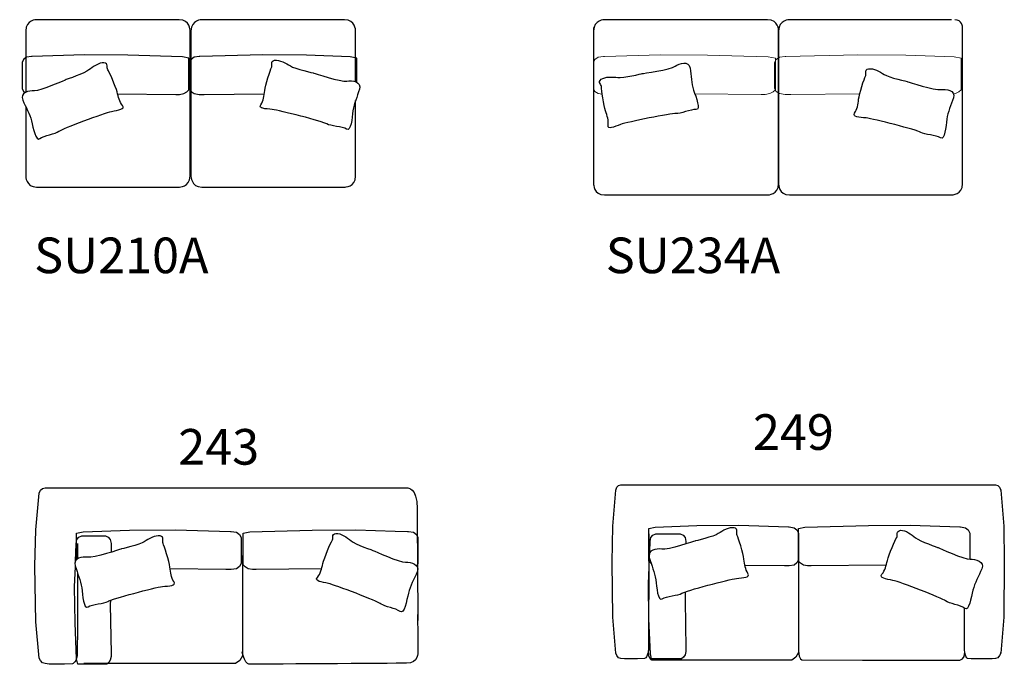
# Model space of a CAD drawing. Units: inches. Extents: x 87 to 26828, y -20374 to 39632.
# Drawn here: x 15968 to 22226, y 12244 to 16338 of the extents above; entities that cross this region are included whole.
import ezdxf

# ---------------------------------------------------------------- set-up
doc = ezdxf.new("R2010")
doc.units = ezdxf.units.IN
doc.header["$MEASUREMENT"] = 0
for name, color, linetype in [('Dimension', 7, 'Continuous'), ('Furniture', 7, 'Continuous'), ('Text', 7, 'Continuous')]:
    doc.layers.add(name, color=color, linetype=linetype)
doc.styles.get("Standard").update_dxf_attribs({"font": 'txt', "width": 1.0001})

msp = doc.modelspace()

# ---------------------------------------------------------------- linework, layer by layer
at = {"layer": 'Furniture'}
for p, q in [((15992.5, 16085.4), (15983.2, 16066.2)), ((15992.5, 16085.4), (15983.2, 16066.2)), ((16010.9, 16099.1), (15992.5, 16085.4)), ((16010.9, 16099.1), (15992.5, 16085.4)), ((16043.3, 16104.6), (16010.9, 16099.1)), ((16043.3, 16104.6), (16010.9, 16099.1)), ((16047.9, 16104.6), (16043.3, 16104.6)), ((16047.9, 16104.6), (16043.3, 16104.6)), ((16377.9, 16115.5), (16047.9, 16104.6)), ((16377.9, 16115.5), (16047.9, 16104.6)), ((16655, 16112.8), (16377.9, 16115.5)), ((16655, 16112.8), (16377.9, 16115.5)), ((17001.8, 16101.9), (16655, 16112.8)), ((17001.8, 16101.9), (16655, 16112.8)), ((17043.4, 16093.6), (17001.8, 16101.9)), ((17043.4, 16093.6), (17001.8, 16101.9)), ((17043.4, 15893.5), (17043.4, 16093.6)), ((17043.4, 15893.5), (17043.4, 16093.6)), ((17057.9, 16085.4), (17048.7, 16066.2)), ((17057.9, 16085.4), (17048.7, 16066.2)), ((17076.4, 16099.1), (17057.9, 16085.4)), ((17076.4, 16099.1), (17057.9, 16085.4)), ((17108.7, 16104.6), (17076.4, 16099.1)), ((17108.7, 16104.6), (17076.4, 16099.1)), ((17113.3, 16104.6), (17108.7, 16104.6)), ((17113.3, 16104.6), (17108.7, 16104.6)), ((17514.2, 16115.5), (17113.3, 16104.6)), ((17514.2, 16115.5), (17113.3, 16104.6)), ((17791.3, 16112.8), (17514.2, 16115.5)), ((17791.3, 16112.8), (17514.2, 16115.5)), ((18068.4, 16101.9), (17791.3, 16112.8)), ((18068.4, 16101.9), (17791.3, 16112.8)), ((18110.1, 16093.6), (18068.4, 16101.9)), ((18110.1, 16093.6), (18068.4, 16101.9)), ((18110.1, 15940.1), (18110.1, 16093.6)), ((18110.1, 15940.1), (18110.1, 16093.6)), ((15983.2, 16066.2), (15983.2, 15901.7)), ((15983.2, 16066.2), (15983.2, 15901.7)), ((17048.7, 16066.2), (17048.7, 15901.7)), ((15983.2, 15901.7), (15992.5, 15882.5)), ((15983.2, 15901.7), (15992.5, 15882.5)), ((17048.7, 15901.7), (17057.9, 15882.5)), ((17048.7, 15901.7), (17057.9, 15882.5)), ((15992.5, 15882.5), (16003, 15874.6)), ((15992.5, 15882.5), (16003, 15874.6)), ((16589.6, 15867.7), (16960.2, 15863.3)), ((16589.6, 15867.7), (16960.2, 15863.3)), ((16960.2, 15863.3), (16983.3, 15863.3)), ((16960.2, 15863.3), (16983.3, 15863.3)), ((16983.3, 15863.3), (17011, 15868.8)), ((16983.3, 15863.3), (17011, 15868.8)), ((17011, 15868.8), (17029.4, 15879.8)), ((17011, 15868.8), (17029.4, 15879.8)), ((17029.4, 15879.8), (17043.4, 15893.5)), ((17029.4, 15879.8), (17043.4, 15893.5)), ((17057.9, 15882.5), (17076.4, 15868.8)), ((17057.9, 15882.5), (17076.4, 15868.8)), ((17076.4, 15868.8), (17108.7, 15863.3)), ((17076.4, 15868.8), (17108.7, 15863.3)), ((17108.7, 15863.3), (17141.1, 15863.3)), ((17108.7, 15863.3), (17141.1, 15863.3)), ((17141.1, 15863.3), (17522.5, 15867.2)), ((17141.1, 15863.3), (17522.5, 15867.2)), ((22170.6, 13384.4), (22185.4, 13380.7)), ((22185.4, 13380.7), (22196.4, 13369.6)), ((22196.4, 13369.6), (22203.8, 13351.1)), ((22203.8, 13351.1), (22203.8, 13354.8)), ((22203.8, 13351.1), (22222.3, 13122)), ((16328.2, 13076.9), (16372.2, 13085.2)), ((16328.2, 13076.9), (16372.2, 13085.2)), ((16372.2, 13085.2), (16665.2, 13096.2)), ((16372.2, 13085.2), (16665.2, 13096.2)), ((16665.2, 13096.2), (16958.2, 13098.9)), ((16665.2, 13096.2), (16958.2, 13098.9)), ((16958.2, 13098.9), (17307.1, 13087.9)), ((16958.2, 13098.9), (17307.1, 13087.9)), ((17307.1, 13087.9), (17311.9, 13087.9)), ((17307.1, 13087.9), (17311.9, 13087.9)), ((17311.9, 13087.9), (17346.1, 13082.4)), ((17311.9, 13087.9), (17346.1, 13082.4)), ((17346.1, 13082.4), (17365.7, 13068.7)), ((17346.1, 13082.4), (17365.7, 13068.7)), ((17387.9, 13076.9), (17429.5, 13085.2)), ((17387.9, 13076.9), (17429.5, 13085.2)), ((17429.5, 13085.2), (17825.9, 13096.2)), ((17429.5, 13085.2), (17825.9, 13096.2)), ((17825.9, 13096.2), (18103.3, 13098.9)), ((17825.9, 13096.2), (18103.3, 13098.9)), ((18103.3, 13098.9), (18353.7, 13090.6)), ((18103.3, 13098.9), (18353.7, 13090.6)), ((18353.7, 13090.6), (18433.6, 13087.9)), ((18353.7, 13090.6), (18433.6, 13087.9)), ((18433.6, 13087.9), (18438.2, 13087.9)), ((18433.6, 13087.9), (18438.2, 13087.9)), ((18438.2, 13087.9), (18470.5, 13082.4)), ((18438.2, 13087.9), (18470.5, 13082.4)), ((18470.5, 13082.4), (18489, 13068.7)), ((18470.5, 13082.4), (18489, 13068.7)), ((19966.9, 13106.2), (20006.8, 13114.7)), ((19966.9, 13106.2), (20006.8, 13114.7)), ((19966.9, 12900), (19966.9, 13106.2)), ((19966.9, 12900), (19966.9, 13106.2)), ((20006.8, 13114.7), (20272.6, 13126)), ((20006.8, 13114.7), (20272.6, 13126)), ((20272.6, 13126), (20538.4, 13128.9)), ((20272.6, 13126), (20538.4, 13128.9)), ((20538.4, 13128.9), (20854.9, 13117.5)), ((20538.4, 13128.9), (20854.9, 13117.5)), ((20854.9, 13117.5), (20859.3, 13117.5)), ((20854.9, 13117.5), (20859.3, 13117.5)), ((20859.3, 13117.5), (20890.3, 13111.9)), ((20859.3, 13117.5), (20890.3, 13111.9)), ((20890.3, 13111.9), (20908.1, 13097.8)), ((20890.3, 13111.9), (20908.1, 13097.8)), ((20908.1, 13097.8), (20916.9, 13078)), ((20908.1, 13097.8), (20916.9, 13078)), ((20918.1, 13106.2), (20958, 13114.7)), ((20918.1, 13106.2), (20958, 13114.7)), ((20918.1, 12900), (20918.1, 13106.2)), ((20918.1, 12900), (20918.1, 13106.2)), ((20958, 13114.7), (21361.8, 13126)), ((20958, 13114.7), (21361.8, 13126)), ((21361.8, 13126), (21627.6, 13128.9)), ((21361.8, 13126), (21627.6, 13128.9)), ((21627.6, 13128.9), (21944.1, 13117.5)), ((21627.6, 13128.9), (21944.1, 13117.5)), ((21944.1, 13117.5), (21948.5, 13117.5)), ((21944.1, 13117.5), (21948.5, 13117.5)), ((21948.5, 13117.5), (21979.4, 13111.9)), ((21948.5, 13117.5), (21979.4, 13111.9)), ((21979.4, 13111.9), (21997.2, 13097.8)), ((21979.4, 13111.9), (21997.2, 13097.8)), ((21997.2, 13097.8), (22006, 13078)), ((21997.2, 13097.8), (22006, 13078)), ((22222.3, 13122), (22226, 12892.8)), ((16326.8, 13010.9), (16331.9, 13037.5)), ((16326.8, 13010.9), (16331.9, 13037.5)), ((16328.2, 12908.4), (16328.2, 13076.9)), ((16328.2, 12908.4), (16328.2, 13076.9)), ((16331.9, 13037.5), (16344.4, 13052.7)), ((16331.9, 13037.5), (16344.4, 13052.7)), ((16344.4, 13052.7), (16362.1, 13060.4)), ((16344.4, 13052.7), (16362.1, 13060.4)), ((16362.1, 13060.4), (16513.3, 13060.4)), ((16362.1, 13060.4), (16513.3, 13060.4)), ((16513.3, 13060.4), (16531, 13052.7)), ((16513.3, 13060.4), (16531, 13052.7)), ((16531, 13052.7), (16543.5, 13037.5)), ((16531, 13052.7), (16543.5, 13037.5)), ((16543.5, 13037.5), (16548.6, 13010.9)), ((16543.5, 13037.5), (16548.6, 13010.9)), ((17365.7, 13068.7), (17375.4, 13049.4)), ((17365.7, 13068.7), (17375.4, 13049.4)), ((17375.4, 13049.4), (17375.4, 12884.6)), ((17375.4, 13049.4), (17375.4, 12884.6)), ((17387.9, 12876.3), (17387.9, 13076.9)), ((17387.9, 12876.3), (17387.9, 13076.9)), ((18489, 13068.7), (18498.3, 13049.4)), ((18489, 13068.7), (18498.3, 13049.4)), ((18498.3, 13049.4), (18498.3, 12884.6)), ((18498.3, 13049.4), (18498.3, 12884.6)), ((19963.8, 12755.9), (19974.2, 13020.3)), ((19963.8, 12755.9), (19974.2, 13020.3)), ((19974.2, 13024), (19979.4, 13049.9)), ((19974.2, 13024), (19979.4, 13049.9)), ((19974.2, 13020.3), (19974.2, 13024)), ((19974.2, 13020.3), (19974.2, 13024)), ((19979.4, 13049.9), (19992.4, 13064.7)), ((19979.4, 13049.9), (19992.4, 13064.7)), ((19992.4, 13064.7), (20010.5, 13072.2)), ((19992.4, 13064.7), (20010.5, 13072.2)), ((20010.5, 13072.2), (20165.9, 13072.2)), ((20010.5, 13072.2), (20165.9, 13072.2)), ((20165.9, 13072.2), (20184.1, 13064.7)), ((20165.9, 13072.2), (20184.1, 13064.7)), ((20184.1, 13064.7), (20197.1, 13049.9)), ((20184.1, 13064.7), (20197.1, 13049.9)), ((20197.1, 13049.9), (20202.3, 13024)), ((20197.1, 13049.9), (20202.3, 13024)), ((20202.3, 13024), (20202.3, 13009)), ((20202.3, 13024), (20202.3, 13009)), ((20916.9, 13078), (20916.9, 12908.4)), ((20916.9, 13078), (20916.9, 12908.4)), ((22006, 13078), (22006, 12912)), ((22006, 13078), (22006, 12912)), ((16322.9, 12901.8), (16326.8, 13007.1)), ((16322.9, 12901.8), (16326.8, 13007.1)), ((16326.8, 13007.1), (16326.8, 13010.9)), ((16326.8, 13007.1), (16326.8, 13010.9)), ((16548.6, 12984.2), (16548.2, 12955.9)), ((16548.6, 12984.2), (16548.2, 12955.9)), ((16548.6, 13010.9), (16548.6, 12984.2)), ((16548.6, 13010.9), (16548.6, 12984.2)), ((19980.2, 12885.8), (19966.9, 12900)), ((19980.2, 12885.8), (19966.9, 12900)), ((20916.9, 12908.4), (20908.1, 12888.6)), ((20916.9, 12908.4), (20908.1, 12888.6)), ((20931.4, 12885.8), (20918.1, 12900)), ((20931.4, 12885.8), (20918.1, 12900)), ((22226, 12892.8), (22222.3, 12544.4)), ((16316.8, 12735.3), (16321.6, 12866.4)), ((16316.8, 12735.3), (16321.6, 12866.4)), ((17277.7, 12846.1), (16924, 12850.3)), ((17277.7, 12846.1), (16924, 12850.3)), ((17311.9, 12846.1), (17277.7, 12846.1)), ((17311.9, 12846.1), (17277.7, 12846.1)), ((17346.1, 12851.6), (17311.9, 12846.1)), ((17346.1, 12851.6), (17311.9, 12846.1)), ((17365.7, 12865.3), (17346.1, 12851.6)), ((17365.7, 12865.3), (17346.1, 12851.6)), ((17375.4, 12884.6), (17365.7, 12865.3)), ((17375.4, 12884.6), (17365.7, 12865.3)), ((17401.8, 12862.6), (17387.9, 12876.3)), ((17401.8, 12862.6), (17387.9, 12876.3)), ((17420.3, 12851.6), (17401.8, 12862.6)), ((17420.3, 12851.6), (17401.8, 12862.6)), ((17448, 12846.1), (17420.3, 12851.6)), ((17448, 12846.1), (17420.3, 12851.6)), ((17471.1, 12846.1), (17448, 12846.1)), ((17471.1, 12846.1), (17448, 12846.1)), ((17886, 12850.4), (17471.1, 12846.1)), ((17886, 12850.4), (17471.1, 12846.1)), ((18498.3, 12884.6), (18491, 12869.4)), ((18498.3, 12884.6), (18491, 12869.4)), ((19980.8, 12885.4), (19980.2, 12885.8)), ((19980.8, 12885.4), (19980.2, 12885.8)), ((20828.3, 12868.9), (20577.2, 12872.2)), ((20828.3, 12868.9), (20577.2, 12872.2)), ((20859.3, 12868.9), (20828.3, 12868.9)), ((20859.3, 12868.9), (20828.3, 12868.9)), ((20890.3, 12874.5), (20859.3, 12868.9)), ((20890.3, 12874.5), (20859.3, 12868.9)), ((20908.1, 12888.6), (20890.3, 12874.5)), ((20908.1, 12888.6), (20890.3, 12874.5)), ((20949.2, 12874.5), (20931.4, 12885.8)), ((20949.2, 12874.5), (20931.4, 12885.8)), ((20975.7, 12868.9), (20949.2, 12874.5)), ((20975.7, 12868.9), (20949.2, 12874.5)), ((20997.9, 12868.9), (20975.7, 12868.9)), ((20997.9, 12868.9), (20975.7, 12868.9)), ((21475.5, 12874.1), (20997.9, 12868.9)), ((21475.5, 12874.1), (20997.9, 12868.9)), ((16319.3, 12507), (16316.8, 12735.3)), ((16319.3, 12507), (16316.8, 12735.3)), ((19966.4, 12533.8), (19963.8, 12755.9)), ((19966.4, 12533.8), (19963.8, 12755.9)), ((16543.9, 12650.6), (16543.5, 12624.9)), ((16543.9, 12650.6), (16543.5, 12624.9)), ((20197.9, 12703.9), (20197.1, 12648.5)), ((20197.9, 12703.9), (20197.1, 12648.5)), ((20197.1, 12648.5), (20202.3, 12345)), ((20197.1, 12648.5), (20202.3, 12345)), ((16543.5, 12624.9), (16548.6, 12313)), ((16543.5, 12624.9), (16548.6, 12313)), ((19976.8, 12311.8), (19966.4, 12533.8)), ((19976.8, 12311.8), (19966.4, 12533.8)), ((22222.3, 12544.4), (22203.8, 12315.3)), ((16329.3, 12278.7), (16319.3, 12507)), ((16329.3, 12278.7), (16319.3, 12507)), ((20202.3, 12345), (20202.3, 12326.6)), ((20202.3, 12345), (20202.3, 12326.6)), ((16336.9, 12244.4), (16329.3, 12278.7)), ((16336.9, 12244.4), (16329.3, 12278.7)), ((16543.5, 12271.1), (16533.5, 12255.9)), ((16543.5, 12271.1), (16533.5, 12255.9)), ((16548.6, 12293.9), (16543.5, 12271.1)), ((16548.6, 12293.9), (16543.5, 12271.1)), ((16548.6, 12313), (16548.6, 12293.9)), ((16548.6, 12313), (16548.6, 12293.9)), ((19984.6, 12278.4), (19976.8, 12311.8)), ((19984.6, 12278.4), (19976.8, 12311.8)), ((20173.8, 12278.4), (19984.6, 12278.4)), ((20173.8, 12278.4), (19984.6, 12278.4)), ((20186.7, 12289.5), (20173.8, 12278.4)), ((20186.7, 12289.5), (20173.8, 12278.4)), ((20197.1, 12304.3), (20186.7, 12289.5)), ((20197.1, 12304.3), (20186.7, 12289.5)), ((20202.3, 12326.6), (20197.1, 12304.3)), ((20202.3, 12326.6), (20197.1, 12304.3)), ((22185.4, 12285.7), (22170.5, 12282)), ((22196.4, 12300.5), (22185.4, 12285.7)), ((22203.8, 12315.3), (22196.4, 12300.5)), ((22203.8, 12315.3), (22203.8, 12319)), ((16520.9, 12244.4), (16336.9, 12244.4)), ((16520.9, 12244.4), (16336.9, 12244.4)), ((16533.5, 12255.9), (16520.9, 12244.4)), ((16533.5, 12255.9), (16520.9, 12244.4))]:
    msp.add_line(p, q, dxfattribs=at)
at = {"layer": 'Furniture', "lineweight": 0}
for p, q in [((19624.4, 16085.4), (19614.4, 16066.2)), ((19644.3, 16099.1), (19624.4, 16085.4)), ((19679.2, 16104.6), (19644.3, 16099.1)), ((19684.2, 16104.6), (19679.2, 16104.6)), ((20040.5, 16115.5), (19684.2, 16104.6)), ((20339.6, 16112.8), (20040.5, 16115.5)), ((20726, 16101.9), (20339.6, 16112.8)), ((20770.9, 16093.6), (20726, 16101.9)), ((20776.4, 16085.4), (20766.2, 16066.2)), ((20770.9, 15893.5), (20770.9, 16093.6)), ((20796.8, 16099.1), (20776.4, 16085.4)), ((20832.4, 16104.6), (20796.8, 16099.1)), ((20837.5, 16104.6), (20832.4, 16104.6)), ((21294.8, 16115.5), (20837.5, 16104.6)), ((21600.7, 16112.8), (21294.8, 16115.5)), ((21906.6, 16101.9), (21600.7, 16112.8)), ((21952.5, 16093.6), (21906.6, 16101.9)), ((21952.5, 15893.5), (21952.5, 16093.6)), ((19614.4, 16066.2), (19614.4, 15901.7)), ((20766.2, 16066.2), (20766.2, 15901.7)), ((19614.4, 15901.7), (19624.4, 15882.5)), ((20766.2, 15901.7), (20776.4, 15882.5)), ((19624.4, 15882.5), (19644.3, 15868.8)), ((19644.3, 15868.8), (19670.8, 15864.6)), ((20258.8, 15867.8), (20681.1, 15863.3)), ((20681.1, 15863.3), (20706, 15863.3)), ((20706, 15863.3), (20736, 15868.8)), ((20736, 15868.8), (20755.9, 15879.8)), ((20755.9, 15879.8), (20770.9, 15893.5)), ((20776.4, 15882.5), (20796.8, 15868.8)), ((20796.8, 15868.8), (20832.4, 15863.3)), ((20832.4, 15863.3), (20868.2, 15863.3)), ((20868.2, 15863.3), (21307.6, 15867.2)), ((21902.8, 15866.3), (21916.8, 15868.8)), ((21916.8, 15868.8), (21937.2, 15879.8)), ((21937.2, 15879.8), (21952.5, 15893.5))]:
    msp.add_line(p, q, dxfattribs=at)
at = {"layer": 'Furniture', "color": 7, "lineweight": 9, "true_color": 0xffffff}
for p, q in [((19624.4, 16085.4), (19614.4, 16066.2)), ((19644.3, 16099.1), (19624.4, 16085.4)), ((19679.2, 16104.6), (19644.3, 16099.1)), ((19684.2, 16104.6), (19679.2, 16104.6)), ((20040.5, 16115.5), (19684.2, 16104.6)), ((20339.6, 16112.8), (20040.5, 16115.5)), ((20726, 16101.9), (20339.6, 16112.8)), ((20770.9, 16093.6), (20726, 16101.9)), ((20776.4, 16085.4), (20766.2, 16066.2)), ((20770.9, 15893.5), (20770.9, 16093.6)), ((20796.8, 16099.1), (20776.4, 16085.4)), ((20832.4, 16104.6), (20796.8, 16099.1)), ((20837.5, 16104.6), (20832.4, 16104.6)), ((21294.8, 16115.5), (20837.5, 16104.6)), ((21600.7, 16112.8), (21294.8, 16115.5)), ((21906.6, 16101.9), (21600.7, 16112.8)), ((21952.5, 16093.6), (21906.6, 16101.9)), ((21952.5, 15893.5), (21952.5, 16093.6)), ((19614.4, 16066.2), (19614.4, 15901.7)), ((20766.2, 16066.2), (20766.2, 15901.7)), ((19614.4, 15901.7), (19624.4, 15882.5)), ((20766.2, 15901.7), (20776.4, 15882.5)), ((19624.4, 15882.5), (19644.3, 15868.8)), ((19644.3, 15868.8), (19670.8, 15864.6)), ((20258.8, 15867.8), (20681.1, 15863.3)), ((20681.1, 15863.3), (20706, 15863.3)), ((20706, 15863.3), (20736, 15868.8)), ((20736, 15868.8), (20755.9, 15879.8)), ((20755.9, 15879.8), (20770.9, 15893.5)), ((20776.4, 15882.5), (20796.8, 15868.8)), ((20796.8, 15868.8), (20832.4, 15863.3)), ((20832.4, 15863.3), (20868.2, 15863.3)), ((20868.2, 15863.3), (21307.6, 15867.2)), ((21902.8, 15866.3), (21916.8, 15868.8)), ((21916.8, 15868.8), (21937.2, 15879.8)), ((21937.2, 15879.8), (21952.5, 15893.5))]:
    msp.add_line(p, q, dxfattribs=at)
at = {"layer": 'Furniture'}
for points in [[(16075.4, 16337.9), (16075.4, 16337.9), (16005.8, 16337.9), (16005.8, 16268.2)], [(16075.4, 16337.9), (16075.4, 16337.9), (16005.8, 16337.9), (16005.8, 16268.2)], [(16980.8, 16337.9), (16980.8, 16337.9), (16075.4, 16337.9), (16075.4, 16337.9)], [(16980.8, 16337.9), (16980.8, 16337.9), (16075.4, 16337.9), (16075.4, 16337.9)], [(17050.5, 16268.2), (17050.5, 16268.2), (17050.5, 16337.9), (16980.8, 16337.9)], [(17050.5, 16268.2), (17050.5, 16268.2), (17050.5, 16337.9), (16980.8, 16337.9)], [(17126.1, 16337.9), (17126.1, 16337.9), (17056.4, 16337.9), (17056.4, 16268.2)], [(17126.1, 16337.9), (17126.1, 16337.9), (17056.4, 16337.9), (17056.4, 16268.2)], [(18032.6, 16337.9), (18032.6, 16337.9), (17126.1, 16337.9), (17126.1, 16337.9)], [(18032.6, 16337.9), (18032.6, 16337.9), (17126.1, 16337.9), (17126.1, 16337.9)], [(18102.3, 16268.2), (18102.3, 16268.2), (18102.3, 16337.9), (18032.6, 16337.9)], [(18102.3, 16268.2), (18102.3, 16268.2), (18102.3, 16337.9), (18032.6, 16337.9)], [(19685, 16337.9), (19685, 16337.9), (19615.3, 16337.9), (19615.3, 16268.2)], [(19685, 16337.9), (19685, 16337.9), (19615.3, 16337.9), (19615.3, 16268.2)], [(20721.9, 16337.9), (20721.9, 16337.9), (19685, 16337.9), (19685, 16337.9)], [(20721.9, 16337.9), (20721.9, 16337.9), (19685, 16337.9), (19685, 16337.9)], [(20791.6, 16268.2), (20791.6, 16268.2), (20791.6, 16337.9), (20721.9, 16337.9)], [(20791.6, 16268.2), (20791.6, 16268.2), (20791.6, 16337.9), (20721.9, 16337.9)], [(20860.7, 16337.9), (20860.7, 16337.9), (20791.1, 16337.9), (20791.1, 16268.2)], [(20860.7, 16337.9), (20860.7, 16337.9), (20791.1, 16337.9), (20791.1, 16268.2)], [(21890.7, 16337.9), (21890.7, 16337.9), (20860.7, 16337.9), (20860.7, 16337.9)], [(21890.7, 16337.9), (21890.7, 16337.9), (20860.7, 16337.9), (20860.7, 16337.9)], [(21960.3, 16288.7), (21960.3, 16288.7), (21960.3, 16337.9), (21911.2, 16337.9)], [(21960.3, 16288.7), (21960.3, 16288.7), (21960.3, 16337.9), (21911.2, 16337.9)], [(19614.4, 16288.7), (19614.4, 16288.7), (19614.4, 16136.1), (19614.4, 16136.1)], [(19614.4, 16288.7), (19614.4, 16288.7), (19614.4, 16136.1), (19614.4, 16136.1)], [(21960.3, 16136.1), (21960.3, 16136.1), (21960.3, 16288.7), (21960.3, 16288.7)], [(21960.3, 16136.1), (21960.3, 16136.1), (21960.3, 16288.7), (21960.3, 16288.7)], [(16005.8, 16268.2), (16005.8, 16268.2), (16005.8, 16081.6), (16005.8, 15876.2)], [(16005.8, 16268.2), (16005.8, 16268.2), (16005.8, 16081.6), (16005.8, 15876.2)], [(17050.5, 15344.5), (17050.5, 15344.5), (17050.5, 16268.2), (17050.5, 16268.2)], [(17050.5, 15344.5), (17050.5, 15344.5), (17050.5, 16268.2), (17050.5, 16268.2)], [(17056.4, 16268.2), (17056.4, 16268.2), (17056.4, 15344.5), (17056.4, 15344.5)], [(17056.4, 16268.2), (17056.4, 16268.2), (17056.4, 15344.5), (17056.4, 15344.5)], [(18102.3, 15943.6), (18102.3, 16120.7), (18102.3, 16268.2), (18102.3, 16268.2)], [(18102.3, 15943.6), (18102.3, 16120.7), (18102.3, 16268.2), (18102.3, 16268.2)], [(19615.3, 16268.2), (19615.3, 16268.2), (19615.3, 15295), (19615.3, 15295)], [(19615.3, 16268.2), (19615.3, 16268.2), (19615.3, 15295), (19615.3, 15295)], [(20791.1, 16268.2), (20791.1, 16268.2), (20791.1, 15295), (20791.1, 15295)], [(20791.1, 16268.2), (20791.1, 16268.2), (20791.1, 15295), (20791.1, 15295)], [(20791.6, 15295), (20791.6, 15295), (20791.6, 16268.2), (20791.6, 16268.2)], [(20791.6, 15295), (20791.6, 15295), (20791.6, 16268.2), (20791.6, 16268.2)], [(21960.4, 15295), (21960.4, 15295), (21960.4, 16268.2), (21960.4, 16268.2)], [(21960.4, 15295), (21960.4, 15295), (21960.4, 16268.2), (21960.4, 16268.2)], [(17588.3, 16080), (17619, 16085.3), (17660.4, 16061.8), (17688.2, 16044)], [(17588.3, 16080), (17619, 16085.3), (17660.4, 16061.8), (17688.2, 16044)], [(17688.2, 16044), (17716, 16026.3), (17838.1, 15998.2), (17838.1, 15998.2)], [(17688.2, 16044), (17716, 16026.3), (17838.1, 15998.2), (17838.1, 15998.2)], [(19924.1, 15995.4), (19924.1, 15995.4), (20104.8, 16021.2), (20133.5, 16041.8)], [(19924.1, 15995.4), (19924.1, 15995.4), (20104.8, 16021.2), (20133.5, 16041.8)], [(20133.5, 16041.8), (20162.2, 16062.5), (20220.6, 16079.8), (20228.8, 16030.8)], [(20133.5, 16041.8), (20162.2, 16062.5), (20220.6, 16079.8), (20228.8, 16030.8)], [(20228.8, 16030.8), (20236.9, 15981.9), (20236.1, 15934), (20251, 15890)], [(20228.8, 16030.8), (20236.9, 15981.9), (20236.1, 15934), (20251, 15890)], [(21343.8, 15979.5), (21351.7, 15991.1), (21332.4, 16020.6), (21363.2, 16025.9)], [(21343.8, 15979.5), (21351.7, 15991.1), (21332.4, 16020.6), (21363.2, 16025.9)], [(21363.2, 16025.9), (21393.9, 16031.2), (21435.3, 16007.6), (21463.1, 15989.9)], [(21363.2, 16025.9), (21393.9, 16031.2), (21435.3, 16007.6), (21463.1, 15989.9)], [(16407.9, 16018.6), (16382.2, 15998.1), (16263.8, 15957.8), (16263.8, 15957.8)], [(16407.9, 16018.6), (16382.2, 15998.1), (16263.8, 15957.8), (16263.8, 15957.8)], [(17838.1, 15998.2), (17838.1, 15998.2), (18011.8, 15942.1), (18046.7, 15948.1)], [(17838.1, 15998.2), (17838.1, 15998.2), (18011.8, 15942.1), (18046.7, 15948.1)], [(19666.6, 15909.3), (19668.6, 15923.2), (19638.4, 15941.2), (19663.7, 15959.5)], [(19666.6, 15909.3), (19668.6, 15923.2), (19638.4, 15941.2), (19663.7, 15959.5)], [(19663.7, 15959.5), (19689, 15977.7), (19736.5, 15974.6), (19769.2, 15970.9)], [(19663.7, 15959.5), (19689, 15977.7), (19736.5, 15974.6), (19769.2, 15970.9)], [(19769.2, 15970.9), (19802, 15967.1), (19924.1, 15995.4), (19924.1, 15995.4)], [(19769.2, 15970.9), (19802, 15967.1), (19924.1, 15995.4), (19924.1, 15995.4)], [(21300.2, 15833.1), (21305, 15866.7), (21336, 15967.9), (21343.8, 15979.5)], [(21300.2, 15833.1), (21305, 15866.7), (21336, 15967.9), (21343.8, 15979.5)], [(21463.1, 15989.9), (21490.9, 15972.1), (21613, 15944), (21613, 15944)], [(21463.1, 15989.9), (21490.9, 15972.1), (21613, 15944), (21613, 15944)], [(16263.8, 15957.8), (16263.8, 15957.8), (16097, 15884.4), (16061.7, 15886.8)], [(16263.8, 15957.8), (16263.8, 15957.8), (16097, 15884.4), (16061.7, 15886.8)], [(18046.7, 15948.1), (18081.5, 15954.1), (18141.6, 15944), (18127.5, 15896.5)], [(18046.7, 15948.1), (18081.5, 15954.1), (18141.6, 15944), (18127.5, 15896.5)], [(18127.5, 15896.5), (18113.4, 15848.9), (18091.7, 15806.2), (18085.7, 15760.1)], [(18127.5, 15896.5), (18113.4, 15848.9), (18091.7, 15806.2), (18085.7, 15760.1)], [(19691.6, 15758.6), (19681.1, 15790.9), (19664.6, 15895.4), (19666.6, 15909.3)], [(19691.6, 15758.6), (19681.1, 15790.9), (19664.6, 15895.4), (19666.6, 15909.3)], [(21613, 15944), (21613, 15944), (21786.7, 15887.9), (21821.6, 15894)], [(21613, 15944), (21613, 15944), (21786.7, 15887.9), (21821.6, 15894)], [(21821.6, 15894), (21856.4, 15900), (21916.5, 15889.8), (21902.4, 15842.3)], [(21821.6, 15894), (21856.4, 15900), (21916.5, 15889.8), (21902.4, 15842.3)], [(16061.7, 15886.8), (16026.5, 15889.3), (15967.8, 15873.1), (15986.9, 15827.2)], [(16061.7, 15886.8), (16026.5, 15889.3), (15967.8, 15873.1), (15986.9, 15827.2)], [(16621.7, 15793.3), (16601.7, 15816.9), (16595, 15846.3), (16586.8, 15879.2)], [(16621.7, 15793.3), (16601.7, 15816.9), (16595, 15846.3), (16586.8, 15879.2)], [(17499.9, 15798.2), (17517.2, 15823.8), (17520.7, 15853.6), (17525.3, 15887.3)], [(17499.9, 15798.2), (17517.2, 15823.8), (17520.7, 15853.6), (17525.3, 15887.3)], [(20251, 15890), (20265.9, 15845.9), (20299.5, 15763), (20266.8, 15766.8)], [(20251, 15890), (20265.9, 15845.9), (20299.5, 15763), (20266.8, 15766.8)], [(21902.4, 15842.3), (21888.3, 15794.8), (21866.6, 15752.1), (21860.7, 15705.9)], [(21902.4, 15842.3), (21888.3, 15794.8), (21866.6, 15752.1), (21860.7, 15705.9)], [(15986.9, 15827.2), (16006, 15781.4), (16032.2, 15741.1), (16043.1, 15695.8)], [(15986.9, 15827.2), (16006, 15781.4), (16032.2, 15741.1), (16043.1, 15695.8)], [(16005.8, 15786.5), (16005.8, 15562.4), (16005.8, 15344.5), (16005.8, 15344.5)], [(16005.8, 15786.5), (16005.8, 15562.4), (16005.8, 15344.5), (16005.8, 15344.5)], [(16551.8, 15755.6), (16594.9, 15764.8), (16641.6, 15769.6), (16621.7, 15793.3)], [(16551.8, 15755.6), (16594.9, 15764.8), (16641.6, 15769.6), (16621.7, 15793.3)], [(17573.4, 15767.9), (17529.6, 15772.6), (17482.6, 15772.7), (17499.9, 15798.2)], [(17573.4, 15767.9), (17529.6, 15772.6), (17482.6, 15772.7), (17499.9, 15798.2)], [(18102.3, 15344.5), (18102.3, 15344.5), (18102.3, 15587.6), (18102.3, 15824.3)], [(18102.3, 15344.5), (18102.3, 15344.5), (18102.3, 15587.6), (18102.3, 15824.3)], [(21274.8, 15744.1), (21292.1, 15769.7), (21295.6, 15799.5), (21300.2, 15833.1)], [(21274.8, 15744.1), (21292.1, 15769.7), (21295.6, 15799.5), (21300.2, 15833.1)], [(16216.7, 15629.1), (16237.8, 15645.9), (16508.6, 15746.5), (16551.8, 15755.6)], [(16216.7, 15629.1), (16237.8, 15645.9), (16508.6, 15746.5), (16551.8, 15755.6)], [(17920.2, 15676.1), (17897.5, 15690.6), (17617.3, 15763.2), (17573.4, 15767.9)], [(17920.2, 15676.1), (17897.5, 15690.6), (17617.3, 15763.2), (17573.4, 15767.9)], [(18085.7, 15760.1), (18079.8, 15713.9), (18073.6, 15624.7), (18045.8, 15642.5)], [(18085.7, 15760.1), (18079.8, 15713.9), (18073.6, 15624.7), (18045.8, 15642.5)], [(19707.7, 15667.5), (19712.1, 15698), (19702.1, 15726.3), (19691.6, 15758.6)], [(19707.7, 15667.5), (19712.1, 15698), (19702.1, 15726.3), (19691.6, 15758.6)], [(20139.1, 15742), (20112.3, 15745), (19828.7, 15687.4), (19787.2, 15672.4)], [(20139.1, 15742), (20112.3, 15745), (19828.7, 15687.4), (19787.2, 15672.4)], [(20266.8, 15766.8), (20234, 15770.5), (20165.9, 15738.9), (20139.1, 15742)], [(20266.8, 15766.8), (20234, 15770.5), (20165.9, 15738.9), (20139.1, 15742)], [(21348.3, 15713.8), (21304.5, 15718.5), (21257.5, 15718.6), (21274.8, 15744.1)], [(21348.3, 15713.8), (21304.5, 15718.5), (21257.5, 15718.6), (21274.8, 15744.1)], [(21695.1, 15622), (21672.4, 15636.5), (21392.2, 15709), (21348.3, 15713.8)], [(21695.1, 15622), (21672.4, 15636.5), (21392.2, 15709), (21348.3, 15713.8)], [(16043.1, 15695.8), (16054, 15650.6), (16069.7, 15562.4), (16095.5, 15582.9)], [(16043.1, 15695.8), (16054, 15650.6), (16069.7, 15562.4), (16095.5, 15582.9)], [(18045.8, 15642.5), (18018, 15660.2), (17943, 15661.6), (17920.2, 15676.1)], [(18045.8, 15642.5), (18018, 15660.2), (17943, 15661.6), (17920.2, 15676.1)], [(19787.2, 15672.4), (19745.7, 15657.4), (19703.4, 15636.9), (19707.7, 15667.5)], [(19787.2, 15672.4), (19745.7, 15657.4), (19703.4, 15636.9), (19707.7, 15667.5)], [(21860.7, 15705.9), (21854.7, 15659.8), (21848.6, 15570.6), (21820.7, 15588.3)], [(21860.7, 15705.9), (21854.7, 15659.8), (21848.6, 15570.6), (21820.7, 15588.3)], [(16095.5, 15582.9), (16121.2, 15603.4), (16195.7, 15612.4), (16216.7, 15629.1)], [(16095.5, 15582.9), (16121.2, 15603.4), (16195.7, 15612.4), (16216.7, 15629.1)], [(21820.7, 15588.3), (21793, 15606.1), (21717.9, 15607.5), (21695.1, 15622)], [(21820.7, 15588.3), (21793, 15606.1), (21717.9, 15607.5), (21695.1, 15622)], [(16005.8, 15344.5), (16005.8, 15344.5), (16005.8, 15274.8), (16075.4, 15274.8)], [(16005.8, 15344.5), (16005.8, 15344.5), (16005.8, 15274.8), (16075.4, 15274.8)], [(16980.8, 15274.8), (16980.8, 15274.8), (17050.5, 15274.8), (17050.5, 15344.5)], [(16980.8, 15274.8), (16980.8, 15274.8), (17050.5, 15274.8), (17050.5, 15344.5)], [(17056.4, 15344.5), (17056.4, 15344.5), (17056.4, 15274.8), (17126.1, 15274.8)], [(17056.4, 15344.5), (17056.4, 15344.5), (17056.4, 15274.8), (17126.1, 15274.8)], [(18032.6, 15274.8), (18032.6, 15274.8), (18102.3, 15274.8), (18102.3, 15344.5)], [(18032.6, 15274.8), (18032.6, 15274.8), (18102.3, 15274.8), (18102.3, 15344.5)], [(16075.4, 15274.8), (16075.4, 15274.8), (16980.8, 15274.8), (16980.8, 15274.8)], [(16075.4, 15274.8), (16075.4, 15274.8), (16980.8, 15274.8), (16980.8, 15274.8)], [(17126.1, 15274.8), (17126.1, 15274.8), (18032.6, 15274.8), (18032.6, 15274.8)], [(17126.1, 15274.8), (17126.1, 15274.8), (18032.6, 15274.8), (18032.6, 15274.8)], [(19615.3, 15295), (19615.3, 15295), (19615.3, 15225.3), (19685, 15225.3)], [(19615.3, 15295), (19615.3, 15295), (19615.3, 15225.3), (19685, 15225.3)], [(20721.9, 15225.3), (20721.9, 15225.3), (20791.6, 15225.3), (20791.6, 15295)], [(20721.9, 15225.3), (20721.9, 15225.3), (20791.6, 15225.3), (20791.6, 15295)], [(20791.1, 15295), (20791.1, 15295), (20791.1, 15225.3), (20860.7, 15225.3)], [(20791.1, 15295), (20791.1, 15295), (20791.1, 15225.3), (20860.7, 15225.3)], [(21890.7, 15225.3), (21890.7, 15225.3), (21960.4, 15225.3), (21960.4, 15295)], [(21890.7, 15225.3), (21890.7, 15225.3), (21960.4, 15225.3), (21960.4, 15295)], [(19685, 15225.3), (19685, 15225.3), (20721.9, 15225.3), (20721.9, 15225.3)], [(19685, 15225.3), (19685, 15225.3), (20721.9, 15225.3), (20721.9, 15225.3)], [(20860.7, 15225.3), (20860.7, 15225.3), (21890.7, 15225.3), (21890.7, 15225.3)], [(20860.7, 15225.3), (20860.7, 15225.3), (21890.7, 15225.3), (21890.7, 15225.3)], [(16069.3, 13099), (16069.3, 13099), (16090.7, 13330.8), (16090.7, 13330.8)], [(16090.7, 13330.8), (16090.7, 13330.8), (16099.4, 13349.5), (16099.4, 13349.5)], [(16099.4, 13349.5), (16099.4, 13349.5), (16112.2, 13360.7), (16112.2, 13360.7)], [(16112.2, 13360.7), (16112.2, 13360.7), (16129.5, 13364.5), (16129.5, 13364.5)], [(16129.5, 13364.5), (16129.5, 13364.5), (16336.2, 13364.5), (16336.2, 13364.5)], [(16336.2, 13364.5), (16336.2, 13364.5), (17719.2, 13364.5), (17719.2, 13364.5)], [(17407, 13364.5), (17407, 13364.5), (18431.7, 13364.5), (18431.7, 13364.5)], [(19737.7, 13122), (19737.7, 13122), (19756.1, 13351.1), (19756.1, 13351.1)], [(19756.1, 13351.1), (19756.1, 13351.1), (19763.5, 13369.6), (19763.5, 13369.6)], [(19763.5, 13369.6), (19763.5, 13369.6), (19774.5, 13380.7), (19774.5, 13380.7)], [(19774.5, 13380.7), (19774.5, 13380.7), (19789.4, 13384.4), (19789.4, 13384.4)], [(19789.4, 13384.4), (19789.4, 13384.4), (19966.8, 13384.4), (19966.8, 13384.4)], [(19966.8, 13384.4), (19966.8, 13384.4), (21993.1, 13384.4), (21993.1, 13384.4)], [(21993.1, 13384.4), (21993.1, 13384.4), (22170.6, 13384.4), (22170.6, 13384.4)], [(16064.9, 12867.2), (16064.9, 12867.2), (16069.3, 13099), (16069.3, 13099)], [(19733.9, 12892.8), (19733.9, 12892.8), (19737.7, 13122), (19737.7, 13122)], [(20508.1, 13111), (20477.4, 13116.5), (20436.1, 13092.3), (20408.3, 13074)], [(20508.1, 13111), (20477.4, 13116.5), (20436.1, 13092.3), (20408.3, 13074)], [(20527.5, 13063.3), (20519.6, 13075.2), (20538.9, 13105.5), (20508.1, 13111)], [(20527.5, 13063.3), (20519.6, 13075.2), (20538.9, 13105.5), (20508.1, 13111)], [(16759.7, 13022.6), (16731.9, 13004.3), (16609.8, 12975.3), (16609.8, 12975.3)], [(16759.7, 13022.6), (16731.9, 13004.3), (16609.8, 12975.3), (16609.8, 12975.3)], [(16859.6, 13059.6), (16828.8, 13065.1), (16787.5, 13040.9), (16759.7, 13022.6)], [(16859.6, 13059.6), (16828.8, 13065.1), (16787.5, 13040.9), (16759.7, 13022.6)], [(16878.9, 13011.9), (16871.1, 13023.9), (16890.3, 13054.1), (16859.6, 13059.6)], [(16878.9, 13011.9), (16871.1, 13023.9), (16890.3, 13054.1), (16859.6, 13059.6)], [(17894.8, 12884.7), (17903, 12918.7), (17944.8, 13019), (17953.9, 13030.1)], [(17894.8, 12884.7), (17903, 12918.7), (17944.8, 13019), (17953.9, 13030.1)], [(17953.9, 13030.1), (17963, 13041.2), (17946.9, 13073.3), (17978.1, 13075.6)], [(17953.9, 13030.1), (17963, 13041.2), (17946.9, 13073.3), (17978.1, 13075.6)], [(17978.1, 13075.6), (18009.3, 13077.8), (18047.9, 13049.3), (18073.6, 13028.2)], [(17978.1, 13075.6), (18009.3, 13077.8), (18047.9, 13049.3), (18073.6, 13028.2)], [(18073.6, 13028.2), (18099.3, 13007.1), (18217.7, 12965.6), (18217.7, 12965.6)], [(18073.6, 13028.2), (18099.3, 13007.1), (18217.7, 12965.6), (18217.7, 12965.6)], [(19966.9, 13073.8), (19966.9, 13073.8), (19966.9, 13060.4), (19966.8, 13037.1)], [(20408.3, 13074), (20380.5, 13055.7), (20258.4, 13026.7), (20258.4, 13026.7)], [(20408.3, 13074), (20380.5, 13055.7), (20258.4, 13026.7), (20258.4, 13026.7)], [(20571.1, 12912.5), (20566.4, 12947.1), (20535.4, 13051.3), (20527.5, 13063.3)], [(20571.1, 12912.5), (20566.4, 12947.1), (20535.4, 13051.3), (20527.5, 13063.3)], [(16335.9, 13010.8), (16335.8, 12981.7), (16335.7, 12949.1), (16335.6, 12914.3)], [(16922.5, 12861.1), (16917.8, 12895.8), (16886.8, 12999.9), (16878.9, 13011.9)], [(16922.5, 12861.1), (16917.8, 12895.8), (16886.8, 12999.9), (16878.9, 13011.9)], [(18217.7, 12965.6), (18217.7, 12965.6), (18384.4, 12890), (18419.7, 12892.5)], [(18217.7, 12965.6), (18217.7, 12965.6), (18384.4, 12890), (18419.7, 12892.5)], [(21806, 12985.1), (21806, 12985.1), (21972.8, 12909.5), (22008.1, 12912)], [(21806, 12985.1), (21806, 12985.1), (21972.8, 12909.5), (22008.1, 12912)], [(17383.6, 12936.1), (17383.6, 12936.1), (17383.6, 12298.6), (17383.6, 12298.6)], [(18419.7, 12892.5), (18455, 12895.1), (18513.7, 12878.4), (18494.6, 12831.2)], [(18419.7, 12892.5), (18455, 12895.1), (18513.7, 12878.4), (18494.6, 12831.2)], [(19737.7, 12544.4), (19737.7, 12544.4), (19733.9, 12892.8), (19733.9, 12892.8)], [(19969, 12922), (19983.1, 12873), (20004.8, 12829), (20010.7, 12781.5)], [(19969, 12922), (19983.1, 12873), (20004.8, 12829), (20010.7, 12781.5)], [(20596.6, 12820.8), (20579.2, 12847.2), (20575.8, 12877.9), (20571.1, 12912.5)], [(20596.6, 12820.8), (20579.2, 12847.2), (20575.8, 12877.9), (20571.1, 12912.5)], [(20917, 12944.5), (20917, 12944.5), (20917, 12318.9), (20917, 12318.9)], [(21448.2, 12815.7), (21468.2, 12840), (21474.8, 12870.3), (21483.1, 12904.2)], [(21448.2, 12815.7), (21468.2, 12840), (21474.8, 12870.3), (21483.1, 12904.2)], [(22008.1, 12912), (22043.4, 12914.6), (22102.1, 12897.9), (22082.9, 12850.7)], [(22008.1, 12912), (22043.4, 12914.6), (22102.1, 12897.9), (22082.9, 12850.7)], [(16069.3, 12514.8), (16069.3, 12514.8), (16064.9, 12867.2), (16064.9, 12867.2)], [(16320.4, 12870.6), (16334.5, 12821.6), (16356.2, 12777.6), (16362.1, 12730.1)], [(16320.4, 12870.6), (16334.5, 12821.6), (16356.2, 12777.6), (16362.1, 12730.1)], [(16948, 12769.4), (16930.6, 12795.8), (16927.2, 12826.5), (16922.5, 12861.1)], [(16948, 12769.4), (16930.6, 12795.8), (16927.2, 12826.5), (16922.5, 12861.1)], [(17859.8, 12796.2), (17879.8, 12820.5), (17886.5, 12850.8), (17894.8, 12884.7)], [(17859.8, 12796.2), (17879.8, 12820.5), (17886.5, 12850.8), (17894.8, 12884.7)], [(18494.6, 12831.2), (18475.4, 12784), (18449.2, 12742.5), (18438.4, 12695.8)], [(18494.6, 12831.2), (18475.4, 12784), (18449.2, 12742.5), (18438.4, 12695.8)], [(22082.9, 12850.7), (22063.8, 12803.5), (22037.6, 12762), (22026.7, 12715.3)], [(22082.9, 12850.7), (22063.8, 12803.5), (22037.6, 12762), (22026.7, 12715.3)], [(16874.4, 12738.2), (16918.3, 12743.1), (16965.3, 12743.1), (16948, 12769.4)], [(16874.4, 12738.2), (16918.3, 12743.1), (16965.3, 12743.1), (16948, 12769.4)], [(17929.7, 12757.4), (17886.6, 12766.8), (17839.9, 12771.8), (17859.8, 12796.2)], [(17929.7, 12757.4), (17886.6, 12766.8), (17839.9, 12771.8), (17859.8, 12796.2)], [(20010.7, 12781.5), (20016.7, 12734), (20022.8, 12642.1), (20050.6, 12660.4)], [(20010.7, 12781.5), (20016.7, 12734), (20022.8, 12642.1), (20050.6, 12660.4)], [(20176.2, 12695.1), (20198.9, 12710), (20479.1, 12784.7), (20523, 12789.6)], [(20176.2, 12695.1), (20198.9, 12710), (20479.1, 12784.7), (20523, 12789.6)], [(20523, 12789.6), (20566.9, 12794.5), (20613.9, 12794.5), (20596.6, 12820.8)], [(20523, 12789.6), (20566.9, 12794.5), (20613.9, 12794.5), (20596.6, 12820.8)], [(21518.1, 12776.9), (21474.9, 12786.3), (21428.2, 12791.3), (21448.2, 12815.7)], [(21518.1, 12776.9), (21474.9, 12786.3), (21428.2, 12791.3), (21448.2, 12815.7)], [(21853.1, 12646.7), (21832, 12663.9), (21561.2, 12767.5), (21518.1, 12776.9)], [(21853.1, 12646.7), (21832, 12663.9), (21561.2, 12767.5), (21518.1, 12776.9)], [(16362.1, 12730.1), (16368.1, 12682.6), (16374.2, 12590.7), (16402, 12609)], [(16362.1, 12730.1), (16368.1, 12682.6), (16374.2, 12590.7), (16402, 12609)], [(16527.6, 12643.7), (16550.3, 12658.6), (16830.5, 12733.3), (16874.4, 12738.2)], [(16527.6, 12643.7), (16550.3, 12658.6), (16830.5, 12733.3), (16874.4, 12738.2)], [(18264.7, 12627.2), (18243.7, 12644.4), (17972.8, 12748), (17929.7, 12757.4)], [(18264.7, 12627.2), (18243.7, 12644.4), (17972.8, 12748), (17929.7, 12757.4)], [(22026.7, 12715.3), (22015.8, 12668.7), (22000.1, 12578), (21974.3, 12599)], [(22026.7, 12715.3), (22015.8, 12668.7), (22000.1, 12578), (21974.3, 12599)], [(16402, 12609), (16429.8, 12627.2), (16504.9, 12628.7), (16527.6, 12643.7)], [(16402, 12609), (16429.8, 12627.2), (16504.9, 12628.7), (16527.6, 12643.7)], [(18438.4, 12695.8), (18427.5, 12649.2), (18411.8, 12558.5), (18386, 12579.5)], [(18438.4, 12695.8), (18427.5, 12649.2), (18411.8, 12558.5), (18386, 12579.5)], [(20050.6, 12660.4), (20078.4, 12678.6), (20153.5, 12680.1), (20176.2, 12695.1)], [(20050.6, 12660.4), (20078.4, 12678.6), (20153.5, 12680.1), (20176.2, 12695.1)], [(21974.3, 12599), (21948.6, 12620.1), (21874.1, 12629.4), (21853.1, 12646.7)], [(21974.3, 12599), (21948.6, 12620.1), (21874.1, 12629.4), (21853.1, 12646.7)], [(18386, 12579.5), (18360.3, 12600.6), (18285.8, 12609.9), (18264.7, 12627.2)], [(18386, 12579.5), (18360.3, 12600.6), (18285.8, 12609.9), (18264.7, 12627.2)], [(21972.9, 12368), (21972.9, 12368), (21972.9, 12472.9), (21972.9, 12600.2)], [(18496.8, 12560.3), (18497.6, 12423.8), (18498.2, 12323.1), (18498.2, 12323.1)], [(19756.1, 12315.3), (19756.1, 12315.3), (19737.7, 12544.4), (19737.7, 12544.4)], [(16090.7, 12283), (16090.7, 12283), (16069.3, 12514.8), (16069.3, 12514.8)], [(19985.8, 12270.9), (19985.8, 12270.9), (19963.8, 12274.7), (19963.8, 12331.6)], [(21993.1, 12282), (21993.1, 12282), (21972.9, 12279.9), (21972.9, 12368)], [(16099.4, 12268.1), (16099.4, 12268.1), (16090.7, 12283), (16090.7, 12283)], [(16112.2, 12253.1), (16112.2, 12253.1), (16099.4, 12268.1), (16099.4, 12268.1)], [(17367.2, 12268.6), (17367.2, 12268.6), (17338.7, 12249.7), (17338.7, 12249.7)], [(17383.6, 12298.6), (17383.6, 12298.6), (17367.2, 12268.6), (17367.2, 12268.6)], [(17395.9, 12277.4), (17393.1, 12285.7), (17381.6, 12313), (17381.6, 12322.7)], [(17428, 12244.3), (17428, 12244.3), (17405.7, 12248.2), (17395.9, 12277.4)], [(19763.5, 12300.5), (19763.5, 12300.5), (19756.1, 12315.3), (19756.1, 12315.3)], [(19774.5, 12285.7), (19774.5, 12285.7), (19763.5, 12300.5), (19763.5, 12300.5)], [(19789.4, 12282), (19789.4, 12282), (19774.5, 12285.7), (19774.5, 12285.7)], [(19811.6, 12278.3), (19811.6, 12278.3), (19789.4, 12282), (19789.4, 12282)], [(19895.2, 12278.3), (19895.2, 12278.3), (19811.6, 12278.3), (19811.6, 12278.3)], [(19938.3, 12280.1), (19938.3, 12280.1), (19895.2, 12278.3), (19895.2, 12278.3)], [(20864.2, 12270.9), (20864.2, 12270.9), (19985.8, 12270.9), (19985.8, 12270.9)], [(20875.5, 12270.9), (20875.5, 12270.9), (20864.2, 12270.9), (20864.2, 12270.9)], [(20901.9, 12289.4), (20901.9, 12289.4), (20875.5, 12270.9), (20875.5, 12270.9)], [(20917, 12318.9), (20917, 12318.9), (20901.9, 12289.4), (20901.9, 12289.4)], [(20918, 12327), (20918, 12273.8), (20942.1, 12272.1), (20942.1, 12272.1)], [(20942.1, 12272.1), (20942.1, 12272.1), (21324.1, 12270.9), (21324.1, 12270.9)], [(21324.1, 12270.9), (21324.1, 12270.9), (21942.4, 12270.9), (21942.4, 12270.9)], [(21942.4, 12270.9), (21942.4, 12270.9), (21978.5, 12273.7), (21975.6, 12320.8)], [(22015.3, 12278.3), (22015.3, 12278.3), (21993.1, 12282), (21993.1, 12282)], [(22148.3, 12278.3), (22148.3, 12278.3), (22015.3, 12278.3), (22015.3, 12278.3)], [(22170.5, 12282), (22170.5, 12282), (22148.3, 12278.3), (22148.3, 12278.3)], [(16129.5, 12249.4), (16129.5, 12249.4), (16112.2, 12253.1), (16112.2, 12253.1)], [(16155.4, 12245.6), (16155.4, 12245.6), (16129.5, 12249.4), (16129.5, 12249.4)], [(16252.8, 12245.6), (16252.8, 12245.6), (16155.4, 12245.6), (16155.4, 12245.6)], [(16302.9, 12247.5), (16302.9, 12247.5), (16252.8, 12245.6), (16252.8, 12245.6)], [(17326.5, 12249.7), (17326.5, 12249.7), (16375.4, 12249.7), (16375.4, 12249.7)], [(17338.7, 12249.7), (17338.7, 12249.7), (17326.5, 12249.7), (17326.5, 12249.7)]]:
    msp.add_open_spline(points, degree=3, dxfattribs=at)
for points, knots in [([(16586.8, 15879.2), (16578.4, 15912.1), (16536.7, 16009.6), (16527.6, 16020.4), (16518.5, 16031.1), (16534.6, 16062.4), (16503.4, 16064.5), (16472.2, 16066.7), (16433.7, 16039.1), (16407.9, 16018.6)], [8, 8, 8, 8, 9, 9, 9, 10, 10, 10, 11, 11, 11, 11]), ([(16586.8, 15879.2), (16578.4, 15912.1), (16536.7, 16009.6), (16527.6, 16020.4), (16518.5, 16031.1), (16534.6, 16062.4), (16503.4, 16064.5), (16472.2, 16066.7), (16433.7, 16039.1), (16407.9, 16018.6)], [8, 8, 8, 8, 9, 9, 9, 10, 10, 10, 11, 11, 11, 11]), ([(17525.3, 15887.3), (17530.1, 15920.9), (17561.1, 16022.1), (17568.9, 16033.7), (17576.8, 16045.3), (17557.5, 16074.7), (17588.3, 16080)], [8, 8, 8, 8, 9, 9, 9, 10, 10, 10, 10]), ([(17525.3, 15887.3), (17530.1, 15920.9), (17561.1, 16022.1), (17568.9, 16033.7), (17576.8, 16045.3), (17557.5, 16074.7), (17588.3, 16080)], [8, 8, 8, 8, 9, 9, 9, 10, 10, 10, 10]), ([(18431.7, 13364.5), (18431.7, 13364.5), (18494.3, 13371.6), (18494.3, 13233.3), (18494.3, 13143.8), (18496.7, 12772.7), (18498.3, 12522.2)], [1, 1, 1, 1, 2, 2, 2, 3, 3, 3, 3]), ([(21483.1, 12904.2), (21491.4, 12938.2), (21533.1, 13038.6), (21542.2, 13049.6), (21551.3, 13060.7), (21535.3, 13092.8), (21566.4, 13095.1)], [8, 8, 8, 8, 9, 9, 9, 10, 10, 10, 10]), ([(21483.1, 12904.2), (21491.4, 12938.2), (21533.1, 13038.6), (21542.2, 13049.6), (21551.3, 13060.7), (21535.3, 13092.8), (21566.4, 13095.1)], [8, 8, 8, 8, 9, 9, 9, 10, 10, 10, 10]), ([(21566.4, 13095.1), (21597.6, 13097.3), (21636.2, 13068.8), (21661.9, 13047.7), (21687.6, 13026.7), (21806, 12985.1), (21806, 12985.1)], [10, 10, 10, 10, 11, 11, 11, 12, 12, 12, 12]), ([(21566.4, 13095.1), (21597.6, 13097.3), (21636.2, 13068.8), (21661.9, 13047.7), (21687.6, 13026.7), (21806, 12985.1), (21806, 12985.1)], [10, 10, 10, 10, 11, 11, 11, 12, 12, 12, 12]), ([(19966.6, 13034.8), (19966, 12816.2), (19964.9, 12398.4), (19964.9, 12352.2), (19964.9, 12289.3), (19938.3, 12280.1), (19938.3, 12280.1)], [0, 0, 0, 0, 1, 1, 1, 2, 2, 2, 2]), ([(20258.4, 13026.7), (20258.4, 13026.7), (20084.6, 12969), (20049.8, 12975.2), (20014.9, 12981.4), (19954.8, 12970.9), (19969, 12922)], [0, 0, 0, 0, 1, 1, 1, 2, 2, 2, 2]), ([(20258.4, 13026.7), (20258.4, 13026.7), (20084.6, 12969), (20049.8, 12975.2), (20014.9, 12981.4), (19954.8, 12970.9), (19969, 12922)], [0, 0, 0, 0, 1, 1, 1, 2, 2, 2, 2]), ([(16609.8, 12975.3), (16609.8, 12975.3), (16436.1, 12917.6), (16401.2, 12923.8), (16366.3, 12930), (16306.2, 12919.5), (16320.4, 12870.6)], [0, 0, 0, 0, 1, 1, 1, 2, 2, 2, 2]), ([(16609.8, 12975.3), (16609.8, 12975.3), (16436.1, 12917.6), (16401.2, 12923.8), (16366.3, 12930), (16306.2, 12919.5), (16320.4, 12870.6)], [0, 0, 0, 0, 1, 1, 1, 2, 2, 2, 2]), ([(16335.4, 12825.2), (16334.7, 12608.8), (16334, 12355.9), (16334, 12320.4), (16334, 12256.8), (16302.9, 12247.5), (16302.9, 12247.5)], [0.239514, 0.239514, 0.239514, 0.239514, 1, 1, 1, 2, 2, 2, 2]), ([(18498.2, 12323.1), (18498.2, 12323.1), (18504.5, 12250.7), (18425.4, 12250.7), (18346.3, 12250.7), (17428, 12244.3), (17428, 12244.3)], [1, 1, 1, 1, 2, 2, 2, 3, 3, 3, 3])]:
    msp.add_open_spline(points, degree=3, knots=knots, dxfattribs=at)

# ---------------------------------------------------------------- texts
at = {"layer": 'Dimension', "width": 1.0001}
for s, p in [('249', (20628.7, 13606)), ('243', (16975.6, 13512.3))]:
    msp.add_text(s, height=226.23, dxfattribs=at).set_placement(p)
at = {"layer": 'Text', "width": 1.0001}
for s, p in [('SU210A', (16059.8, 14728.1)), ('SU234A', (19693, 14728.1))]:
    msp.add_text(s, height=226.23, dxfattribs=at).set_placement(p)

doc.saveas('drawing.dxf')
